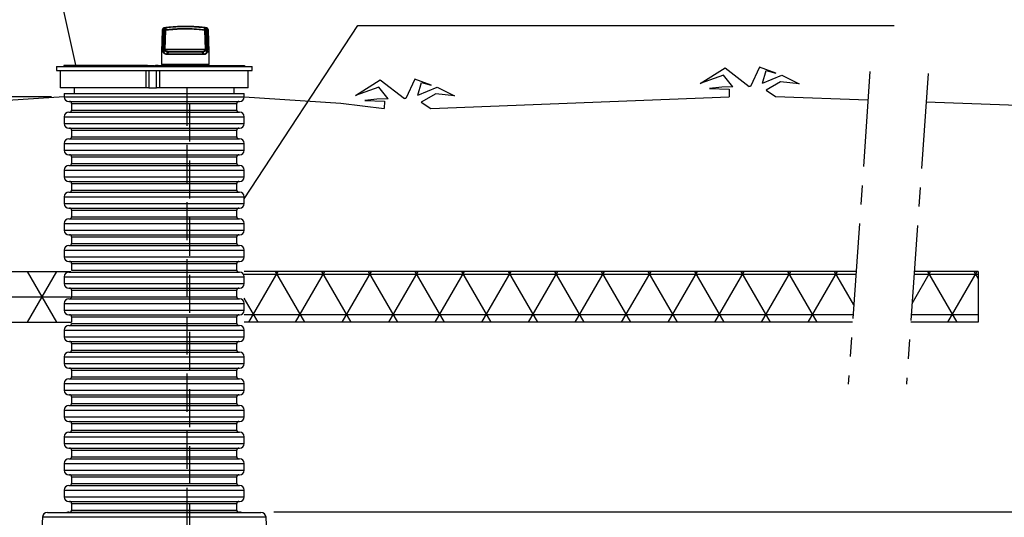
# Model space of a CAD drawing. Units: millimetres. Extents: x 0 to 9800, y -263 to 6930.
# Drawn here: x 1792 to 3729, y 4877 to 5857 of the extents above; entities that cross this region are included whole.
import ezdxf

# ---------------------------------------------------------------- set-up
doc = ezdxf.new("R2010")
doc.units = ezdxf.units.MM
doc.header["$LTSCALE"] = 150
doc.linetypes.add('CENTER', pattern=[2, 1.25, -0.25, 0.25, -0.25])
doc.linetypes.add('DASHED', pattern=[0.75, 0.5, -0.25])
for name, color, linetype in [('Katko', 6, 'DASHED'), ('Keski', 1, 'CENTER'), ('Mitat', 1, 'Continuous'), ('Teksti', 5, 'Continuous')]:
    doc.layers.add(name, color=color, linetype=linetype)
doc.styles.add('ROMANS', font='ROMANS.SHX')
doc.dimstyles.new('ISO-25', dxfattribs={"dimtxt": 2.5, "dimasz": 2.5, "dimexe": 1.25, "dimexo": 0.625, "dimtad": 1, "dimtxsty": 'Standard', "dimcen": 2.5, "dimadec": 0, "dimazin": 0, "dimtfac": 1, "dimtmove": 0, "dimatfit": 3, "dimfxl": 0, "dimarcsym": 0})

# ---------------------------------------------------------------- blocks, each defined once
blk = doc.blocks.new('*D13')
at = {"layer": 'DEFPOINTS', "color": 0}
for p in [(1879.6, 5704.9), (142.8, 4681.7), (1232.9, 4681.7)]:
    blk.add_point(p, dxfattribs=at)
at = {"layer": 'Mitat', "color": 0, "lineweight": -2}
for p, q in [((153.4, 5704.9), (117.8, 5704.9)), ((1854.6, 5704.9), (293.4, 5704.9)), ((142.8, 5642.4), (142.8, 4744.2)), ((531.6, 4681.7), (117.8, 4681.7)), ((646.2, 4681.7), (625.3, 4681.7)), ((1207.9, 4681.7), (739.9, 4681.7))]:
    blk.add_line(p, q, dxfattribs=at)
at = {"layer": 'Mitat', "color": 0}
for points in [[(132.4, 5642.4), (153.3, 5642.4), (142.8, 5704.9)], [(132.4, 4744.2), (153.3, 4744.2), (142.8, 4681.7)]]:
    blk.add_solid(points, dxfattribs=at)
at = {"layer": 'Mitat', "color": 0, "insert": (49.1, 5129.3), "char_height": 68.75, "attachment_point": 2, "rotation": 90, "style": 'ROMANS'}
blk.add_mtext('max. 1000', dxfattribs=at)
blk = doc.blocks.new('*D12')
at = {"layer": 'DEFPOINTS', "color": 0}
for p in [(2266.6, 4887.7), (4186.6, 4887.7), (2780, 3702.6)]:
    blk.add_point(p, dxfattribs=at)
at = {"layer": 'Mitat', "color": 0, "lineweight": -2}
for p, q in [((2291.6, 4887.7), (4211.6, 4887.7)), ((4186.6, 3765.1), (4186.6, 4825.2)), ((2805, 3702.6), (4211.6, 3702.6))]:
    blk.add_line(p, q, dxfattribs=at)
at = {"layer": 'Mitat', "color": 0}
for points in [[(4176.2, 4825.2), (4197, 4825.2), (4186.6, 4887.7)], [(4176.2, 3765.1), (4197, 3765.1), (4186.6, 3702.6)]]:
    blk.add_solid(points, dxfattribs=at)
at = {"layer": 'Mitat', "color": 0, "insert": (4109.2, 4295.1), "char_height": 68.75, "attachment_point": 5, "rotation": 90, "style": 'ROMANS'}
blk.add_mtext('(1185)', dxfattribs=at)

msp = doc.modelspace()

# ---------------------------------------------------------------- hatches: boundary and pattern name
at = {"layer": 'Mitat'}
h = msp.add_hatch(dxfattribs=at)
h.set_pattern_fill('NET3', color=256, scale=25, style=0)
h.set_pattern_definition([(0, (-3250.71, 310.31), (0, 79.375), []), (60, (-3250.71, 310.31), (-68.7408, 39.6875), []), (120, (-3250.71, 310.31), (-68.7408, -39.6875), [])])
edge = h.paths.add_edge_path()
edge.add_line((652.8, 5261.1), (645.8, 5361.1))
edge.add_line((645.8, 5361.1), (1892.9, 5361.1))
edge.add_line((652.8, 5261.1), (1894.1, 5261.1))
edge.add_line((1894.1, 5324.4), (1894.1, 5311.4))
edge.add_line((1894.1, 5271.9), (1894.1, 5261.1))
edge.add_arc((1890.1, 5363.9), 4, 270, 313.8346)
edge.add_arc((1890.1, 5324.4), 4, 0, 90)
edge.add_arc((1890.1, 5311.4), 4, 270, 360)
edge.add_arc((1890.1, 5271.9), 4, 0, 90)
edge.add_arc((1888.6, 5350.9), 9, 90, 180)
edge.add_line((1879.6, 5350.9), (1879.6, 5337.4))
edge.add_arc((1888.6, 5337.4), 9, 180, 270)
edge.add_arc((1888.6, 5298.4), 9, 90, 180)
edge.add_line((1879.6, 5298.4), (1879.6, 5284.9))
edge.add_arc((1888.6, 5284.9), 9, 180, 270)
h = msp.add_hatch(dxfattribs=at)
h.set_pattern_fill('NET3', color=256, scale=25, style=0)
h.set_pattern_definition([(0, (143.87, -120.744), (0, 79.375), []), (60, (143.87, -120.744), (-68.7408, 39.6875), []), (120, (143.87, -120.744), (-68.7408, -39.6875), [])])
h.paths.add_polyline_path([(2233.6, 5361.1), (2233.6, 5261.1), (3430.3, 5261.1), (3437.2, 5361.1)])
h.paths.add_polyline_path([(3677.7, 5361.1), (3551.8, 5361.1), (3544.9, 5261.1), (3677.7, 5261.1)])

# ---------------------------------------------------------------- linework, layer by layer
for p, q in [((2072.3, 5836.1), (2070.8, 5793.7)), ((2073.9, 5798.5), (2074.9, 5836.4)), ((2075.9, 5836.4), (2075, 5798.5)), ((2078.2, 5836.4), (2077.2, 5798.5)), ((2078.4, 5798.5), (2079.4, 5836.4)), ((2118.4, 5843.7), (2117.2, 5843.7)), ((2157.2, 5798.5), (2156.2, 5836.4)), ((2157.4, 5836.4), (2158.5, 5798.5)), ((2159.8, 5836.4), (2160.7, 5798.5)), ((2161.8, 5798.5), (2160.8, 5836.4)), ((2164.8, 5793.7), (2163.3, 5836.1)), ((2070.8, 5793.7), (2070.8, 5768.7)), ((2070.8, 5793.7), (2074.3, 5793.7)), ((2075.5, 5793.7), (2070.8, 5793.7)), ((2077.2, 5798.5), (2157.2, 5798.5)), ((2158.5, 5798.5), (2078.4, 5798.5)), ((2084.9, 5793.7), (2085.2, 5793.7)), ((2085.2, 5793.7), (2148.7, 5793.7)), ((2148.7, 5793.7), (2085.2, 5793.7)), ((2086.9, 5793.7), (2150.4, 5793.7)), ((2150.4, 5793.7), (2086.9, 5793.7)), ((2150.8, 5793.7), (2150.4, 5793.7)), ((2160.1, 5793.7), (2164.8, 5793.7)), ((2164.8, 5793.7), (2161.3, 5793.7)), ((2164.8, 5768.7), (2164.8, 5793.7)), ((2152.4, 5788.7), (2081.4, 5788.7)), ((2083.3, 5788.7), (2154.3, 5788.7)), ((1864.1, 5764.7), (1864.1, 5756.7)), ((1864.1, 5764.7), (2249.1, 5764.7)), ((1864.1, 5756.7), (2249.1, 5756.7)), ((1871.6, 5756.7), (1871.6, 5722.7)), ((1879.1, 5766.7), (1879.1, 5764.7)), ((1880, 5766.7), (1879.1, 5766.7)), ((1880, 5766.7), (1880, 5764.7)), ((1881.3, 5766.7), (1880, 5766.7)), ((1881.3, 5766.7), (1881.3, 5764.7)), ((1884.3, 5766.7), (1881.3, 5766.7)), ((1884.3, 5766.7), (1884.3, 5764.7)), ((1887, 5766.7), (1884.3, 5766.7)), ((1887, 5766.7), (1887, 5764.7)), ((1892.1, 5766.7), (1887, 5766.7)), ((1892.1, 5766.7), (1892.1, 5764.7)), ((1896.1, 5766.7), (1892.1, 5766.7)), ((1896.1, 5766.7), (1896.1, 5764.7)), ((1903.3, 5766.7), (1896.1, 5766.7)), ((1903.3, 5766.7), (1903.3, 5764.7)), ((1908.5, 5766.7), (1903.3, 5766.7)), ((1908.5, 5766.7), (1908.5, 5764.7)), ((1917.5, 5766.7), (1908.5, 5766.7)), ((1917.5, 5766.7), (1917.5, 5764.7)), ((1924, 5766.7), (1917.5, 5766.7)), ((1924, 5766.7), (1924, 5764.7)), ((1934.6, 5766.7), (1924, 5766.7)), ((1934.6, 5766.7), (1934.6, 5764.7)), ((1941.3, 5766.7), (1934.6, 5766.7)), ((1941.3, 5766.7), (1941.3, 5764.7)), ((1942.1, 5766.7), (1941.3, 5766.7)), ((1942.1, 5766.7), (1942.1, 5764.7)), ((1954.2, 5766.7), (1942.1, 5766.7)), ((1954.2, 5766.7), (1954.2, 5764.7)), ((1959.8, 5766.7), (1954.2, 5766.7)), ((1959.8, 5766.7), (1959.8, 5764.7)), ((1962.5, 5766.7), (1959.8, 5766.7)), ((1962.6, 5766.7), (1962.6, 5764.7)), ((1975.9, 5766.7), (1962.6, 5766.7)), ((1975.9, 5766.7), (1975.9, 5764.7)), ((1980.2, 5766.7), (1975.9, 5766.7)), ((1980.2, 5766.7), (1980.2, 5764.7)), ((1984.5, 5766.7), (1980.2, 5766.7)), ((1984.5, 5766.7), (1984.5, 5764.7)), ((1984.9, 5766.7), (1984.5, 5766.7)), ((1984.9, 5766.7), (1984.9, 5764.7)), ((1999.2, 5766.7), (1984.9, 5766.7)), ((1999.2, 5766.7), (1999.2, 5764.7)), ((2002.2, 5766.7), (1999.2, 5766.7)), ((2005.2, 5766.7), (2002.1, 5766.7)), ((2002.2, 5766.7), (2002.2, 5764.7)), ((2005.2, 5766.7), (2005.2, 5764.7)), ((2008.1, 5766.7), (2005.2, 5766.7)), ((2008.1, 5766.7), (2008.1, 5764.7)), ((2008.8, 5766.7), (2008.1, 5766.7)), ((2008.8, 5766.7), (2008.8, 5764.7)), ((2023.7, 5766.7), (2008.8, 5766.7)), ((2023.7, 5766.7), (2023.7, 5764.7)), ((2025.3, 5766.7), (2023.7, 5766.7)), ((2025.3, 5766.7), (2025.3, 5764.7)), ((2026.9, 5766.7), (2025.3, 5766.7)), ((2026.9, 5766.7), (2026.9, 5764.7)), ((2028.5, 5766.7), (2026.9, 5766.7)), ((2028.5, 5766.7), (2028.5, 5764.7)), ((2033.6, 5766.7), (2028.5, 5766.7)), ((2033.6, 5766.7), (2033.6, 5764.7)), ((2043.6, 5766.7), (2033.6, 5766.7)), ((2040.5, 5722.7), (2040.5, 5756.7)), ((2043.6, 5764.7), (2043.6, 5766.7)), ((2043.6, 5766.7), (2049, 5766.7)), ((2046, 5756.7), (2046, 5722.7)), ((2049, 5766.7), (2049, 5764.7)), ((2049, 5766.7), (2049, 5764.7)), ((2049, 5766.7), (2049, 5766.7)), ((2049.2, 5766.7), (2049.2, 5764.7)), ((2049.3, 5766.7), (2049.2, 5766.7)), ((2049.3, 5766.7), (2049.3, 5764.7)), ((2049.3, 5766.7), (2051.5, 5766.7)), ((2051.5, 5764.7), (2051.5, 5766.7)), ((2051.7, 5766.7), (2051.7, 5764.7)), ((2051.7, 5766.7), (2051.8, 5766.7)), ((2051.8, 5766.7), (2051.8, 5764.7)), ((2051.9, 5766.7), (2051.8, 5766.7)), ((2051.9, 5766.7), (2051.9, 5764.7)), ((2051.9, 5766.7), (2052.3, 5766.7)), ((2052.3, 5766.7), (2052.3, 5764.7)), ((2052.4, 5766.7), (2052.3, 5766.7)), ((2052.4, 5766.7), (2052.4, 5764.7)), ((2052.4, 5766.7), (2052.7, 5766.7)), ((2052.7, 5766.7), (2052.7, 5764.7)), ((2052.8, 5766.7), (2052.7, 5766.7)), ((2052.8, 5766.7), (2052.8, 5764.7)), ((2052.8, 5766.7), (2053.2, 5766.7)), ((2053.2, 5766.7), (2053.2, 5764.7)), ((2053.2, 5766.7), (2053.2, 5764.7)), ((2053.2, 5766.7), (2053.6, 5766.7)), ((2053.2, 5766.7), (2053.2, 5766.7)), ((2053.6, 5766.7), (2053.6, 5764.7)), ((2053.7, 5766.7), (2053.6, 5766.7)), ((2053.7, 5766.7), (2053.7, 5764.7)), ((2053.7, 5766.7), (2054, 5766.7)), ((2054, 5766.7), (2054, 5764.7)), ((2054.1, 5766.7), (2054, 5766.7)), ((2054.1, 5766.7), (2054.1, 5764.7)), ((2054.1, 5766.7), (2054.5, 5766.7)), ((2054.5, 5766.7), (2054.5, 5764.7)), ((2054.6, 5766.7), (2054.5, 5766.7)), ((2054.6, 5766.7), (2054.6, 5764.7)), ((2054.6, 5766.7), (2054.9, 5766.7)), ((2054.9, 5766.7), (2054.9, 5764.7)), ((2055, 5766.7), (2054.9, 5766.7)), ((2055, 5766.7), (2055, 5764.7)), ((2055, 5766.7), (2055.3, 5766.7)), ((2055.3, 5766.7), (2055.3, 5764.7)), ((2055.4, 5766.7), (2055.3, 5766.7)), ((2055.4, 5766.7), (2055.4, 5764.7)), ((2055.4, 5766.7), (2055.6, 5766.7)), ((2055.6, 5766.7), (2055.6, 5764.7)), ((2055.6, 5766.7), (2055.8, 5766.7)), ((2055.8, 5766.7), (2055.8, 5764.7)), ((2057.5, 5766.7), (2057.5, 5764.7)), ((2057.5, 5766.7), (2059, 5766.7)), ((2064.2, 5766.7), (2059, 5766.7)), ((2059, 5766.7), (2059, 5764.7)), ((2061.4, 5722.7), (2061.4, 5756.7)), ((2064.2, 5764.7), (2064.2, 5766.7)), ((2064.2, 5766.7), (2074.2, 5766.7)), ((2067, 5756.7), (2067, 5722.7)), ((2070.8, 5768.7), (2116.4, 5768.7)), ((2164.8, 5768.7), (2070.8, 5768.7)), ((2071.8, 5768.7), (2163.8, 5768.7)), ((2073.8, 5768.7), (2073.8, 5766.7)), ((2073.8, 5766.7), (2161.8, 5766.7)), ((2074.2, 5766.7), (2074.2, 5764.7)), ((2074.2, 5766.7), (2080.3, 5766.7)), ((2080.3, 5766.7), (2080.3, 5764.7)), ((2080.3, 5766.7), (2081.6, 5766.7)), ((2081.6, 5766.7), (2081.6, 5764.7)), ((2081.6, 5766.7), (2082.7, 5766.7)), ((2082.8, 5766.7), (2082.8, 5764.7)), ((2082.8, 5766.7), (2084.1, 5766.7)), ((2084.1, 5766.7), (2084.1, 5764.7)), ((2084.1, 5766.7), (2099.2, 5766.7)), ((2085.7, 5766.7), (2140.7, 5766.7)), ((2086.5, 5766.7), (2085.7, 5766.7)), ((2141.5, 5766.7), (2086.5, 5766.7)), ((2094.4, 5766.7), (2100.3, 5766.7)), ((2096.4, 5766.7), (2102.3, 5766.7)), ((2099.2, 5766.7), (2099.2, 5764.7)), ((2099.2, 5766.7), (2100.8, 5766.7)), ((2100.8, 5766.7), (2100.8, 5764.7)), ((2100.8, 5766.7), (2103.5, 5766.7)), ((2103.5, 5766.7), (2103.5, 5764.7)), ((2103.5, 5766.7), (2106.1, 5766.7)), ((2106.1, 5766.7), (2106.1, 5764.7)), ((2106.1, 5766.7), (2108.8, 5766.7)), ((2108.8, 5766.7), (2108.8, 5764.7)), ((2108.8, 5766.7), (2123.2, 5766.7)), ((2116.4, 5768.7), (2164.8, 5768.7)), ((2123.2, 5766.7), (2123.2, 5764.7)), ((2123.2, 5766.7), (2124.4, 5766.7)), ((2124.4, 5766.7), (2124.4, 5764.7)), ((2124.4, 5766.7), (2128.3, 5766.7)), ((2125.3, 5766.7), (2131.3, 5766.7)), ((2127.3, 5766.7), (2133.3, 5766.7)), ((2128.4, 5766.7), (2128.4, 5764.7)), ((2128.4, 5766.7), (2132.4, 5766.7)), ((2132.4, 5766.7), (2132.4, 5764.7)), ((2132.4, 5766.7), (2146, 5766.7)), ((2140.7, 5766.7), (2141.5, 5766.7)), ((2146, 5766.7), (2146, 5764.7)), ((2146, 5766.7), (2149.2, 5766.7)), ((2149.2, 5766.7), (2149.2, 5764.7)), ((2149.2, 5766.7), (2154.5, 5766.7)), ((2154.5, 5766.7), (2154.5, 5764.7)), ((2154.5, 5766.7), (2166.9, 5766.7)), ((2161.8, 5766.7), (2161.8, 5768.7)), ((2166.9, 5766.7), (2166.9, 5764.7)), ((2166.9, 5766.7), (2168.2, 5766.7)), ((2168.1, 5766.7), (2168.1, 5764.7)), ((2168.1, 5766.7), (2174.6, 5766.7)), ((2174.6, 5766.7), (2174.6, 5764.7)), ((2174.6, 5766.7), (2185.6, 5766.7)), ((2185.6, 5766.7), (2185.6, 5764.7)), ((2185.6, 5766.7), (2192.2, 5766.7)), ((2192.2, 5766.7), (2192.2, 5764.7)), ((2192.2, 5766.7), (2201.6, 5766.7)), ((2201.6, 5766.7), (2201.6, 5764.7)), ((2201.6, 5766.7), (2207.2, 5766.7)), ((2207.2, 5766.7), (2207.2, 5764.7)), ((2207.2, 5766.7), (2214.7, 5766.7)), ((2214.7, 5766.7), (2214.7, 5764.7)), ((2214.7, 5766.7), (2219, 5766.7)), ((2219, 5766.7), (2219, 5764.7)), ((2219, 5766.7), (2224.6, 5766.7)), ((2224.6, 5766.7), (2224.6, 5764.7)), ((2224.6, 5766.7), (2227.6, 5766.7)), ((2227.6, 5766.7), (2227.6, 5764.7)), ((2227.6, 5766.7), (2231.1, 5766.7)), ((2231.1, 5766.7), (2231.1, 5764.7)), ((2231.1, 5766.7), (2232.6, 5766.7)), ((2232.6, 5766.7), (2232.6, 5764.7)), ((2232.6, 5766.7), (2234, 5766.7)), ((2234, 5766.7), (2234, 5764.7)), ((2234, 5766.7), (2234.1, 5766.7)), ((2234.1, 5766.7), (2234.1, 5764.7)), ((2241.6, 5722.7), (2241.6, 5756.7)), ((2249.1, 5756.7), (2249.1, 5764.7)), ((2040.5, 5722.7), (1871.6, 5722.7)), ((1899.1, 5722.7), (1899.1, 5711.7)), ((2046, 5722.7), (2040.5, 5722.7)), ((2046, 5722.7), (2061.4, 5722.7)), ((2067, 5722.7), (2061.4, 5722.7)), ((2241.6, 5722.7), (2067, 5722.7)), ((2214.1, 5711.7), (2214.1, 5722.7)), ((1879.6, 5704.9), (1689.5, 5692.6)), ((1879.6, 5711.7), (1879.6, 5704.9)), ((1879.6, 5711.7), (2199.2, 5711.7)), ((1879.6, 5704.9), (2199.2, 5704.9)), ((1888.6, 5695.9), (2192, 5695.9)), ((2192, 5695.9), (2224.6, 5695.9)), ((2199.2, 5711.7), (2233.6, 5711.7)), ((2199.2, 5704.9), (2233.6, 5704.9)), ((2233.6, 5704.9), (2233.6, 5711.7)), ((2233.6, 5704.9), (2423.7, 5692.6)), ((2600.7, 5682.1), (3187.5, 5704.9)), ((3279, 5705.6), (3460.7, 5699.2)), ((3575, 5695.1), (4113.3, 5676.1)), ((1894.1, 5691.9), (1894.1, 5678.9)), ((1894.1, 5691.9), (2187.5, 5691.9)), ((1894.1, 5678.9), (2187.5, 5678.9)), ((2187.5, 5691.9), (2219.1, 5691.9)), ((2187.5, 5678.9), (2219.1, 5678.9)), ((2219.1, 5678.9), (2219.1, 5691.9)), ((2423.7, 5692.6), (2509.2, 5682.1)), ((1879.6, 5665.9), (1879.6, 5652.4)), ((1879.6, 5665.9), (2199.2, 5665.9)), ((1888.6, 5674.9), (2192, 5674.9)), ((2192, 5674.9), (2224.6, 5674.9)), ((2199.2, 5665.9), (2233.6, 5665.9)), ((2233.6, 5652.4), (2233.6, 5665.9)), ((1879.6, 5652.4), (2199.2, 5652.4)), ((1888.6, 5643.4), (2192, 5643.4)), ((1894.1, 5639.4), (1894.1, 5626.4)), ((1894.1, 5639.4), (2187.5, 5639.4)), ((2187.5, 5639.4), (2219.1, 5639.4)), ((2192, 5643.4), (2224.6, 5643.4)), ((2199.2, 5652.4), (2233.6, 5652.4)), ((2219.1, 5626.4), (2219.1, 5639.4)), ((1888.6, 5622.4), (2192, 5622.4)), ((1894.1, 5626.4), (2187.5, 5626.4)), ((2187.5, 5626.4), (2219.1, 5626.4)), ((2192, 5622.4), (2224.6, 5622.4)), ((1879.6, 5613.4), (1879.6, 5599.9)), ((1879.6, 5613.4), (2199.2, 5613.4)), ((1879.6, 5599.9), (2199.2, 5599.9)), ((2199.2, 5613.4), (2233.6, 5613.4)), ((2199.2, 5599.9), (2233.6, 5599.9)), ((2233.6, 5599.9), (2233.6, 5613.4)), ((1888.6, 5590.9), (2192, 5590.9)), ((1894.1, 5586.9), (1894.1, 5573.9)), ((1894.1, 5586.9), (2187.5, 5586.9)), ((2187.5, 5586.9), (2219.1, 5586.9)), ((2192, 5590.9), (2224.6, 5590.9)), ((2219.1, 5573.9), (2219.1, 5586.9)), ((1879.6, 5560.9), (1879.6, 5547.4)), ((1879.6, 5560.9), (2199.2, 5560.9)), ((1888.6, 5569.9), (2192, 5569.9)), ((1894.1, 5573.9), (2187.5, 5573.9)), ((2187.5, 5573.9), (2219.1, 5573.9)), ((2192, 5569.9), (2224.6, 5569.9)), ((2199.2, 5560.9), (2233.6, 5560.9)), ((2233.6, 5547.4), (2233.6, 5560.9)), ((1879.6, 5547.4), (2199.2, 5547.4)), ((2199.2, 5547.4), (2233.6, 5547.4)), ((1888.6, 5538.4), (2192, 5538.4)), ((1894.1, 5534.4), (1894.1, 5521.4)), ((1894.1, 5534.4), (2187.5, 5534.4)), ((1894.1, 5521.4), (2187.5, 5521.4)), ((2187.5, 5534.4), (2219.1, 5534.4)), ((2187.5, 5521.4), (2219.1, 5521.4)), ((2192, 5538.4), (2224.6, 5538.4)), ((2219.1, 5521.4), (2219.1, 5534.4)), ((1879.6, 5508.4), (1879.6, 5494.9)), ((1879.6, 5508.4), (2199.2, 5508.4)), ((1888.6, 5517.4), (2192, 5517.4)), ((2192, 5517.4), (2224.6, 5517.4)), ((2199.2, 5508.4), (2233.6, 5508.4)), ((2233.6, 5494.9), (2233.6, 5508.4)), ((1879.6, 5494.9), (2199.2, 5494.9)), ((1888.6, 5485.9), (2192, 5485.9)), ((1894.1, 5481.9), (1894.1, 5468.9)), ((1894.1, 5481.9), (2187.5, 5481.9)), ((2187.5, 5481.9), (2219.1, 5481.9)), ((2192, 5485.9), (2224.6, 5485.9)), ((2199.2, 5494.9), (2233.6, 5494.9)), ((2219.1, 5468.9), (2219.1, 5481.9)), ((1888.6, 5464.9), (2192, 5464.9)), ((1894.1, 5468.9), (2187.5, 5468.9)), ((2187.5, 5468.9), (2219.1, 5468.9)), ((2192, 5464.9), (2224.6, 5464.9)), ((1879.6, 5455.9), (1879.6, 5442.4)), ((1879.6, 5455.9), (2199.2, 5455.9)), ((2199.2, 5455.9), (2233.6, 5455.9)), ((2233.6, 5442.4), (2233.6, 5455.9)), ((1879.6, 5442.4), (2199.2, 5442.4)), ((1888.6, 5433.4), (2192, 5433.4)), ((1894.1, 5429.4), (1894.1, 5416.4)), ((1894.1, 5429.4), (2187.5, 5429.4)), ((2187.5, 5429.4), (2219.1, 5429.4)), ((2192, 5433.4), (2224.6, 5433.4)), ((2199.2, 5442.4), (2233.6, 5442.4)), ((2219.1, 5416.4), (2219.1, 5429.4)), ((1888.6, 5412.4), (2192, 5412.4)), ((1894.1, 5416.4), (2187.5, 5416.4)), ((2187.5, 5416.4), (2219.1, 5416.4)), ((2192, 5412.4), (2224.6, 5412.4)), ((1879.6, 5403.4), (1879.6, 5389.9)), ((1879.6, 5403.4), (2199.2, 5403.4)), ((1879.6, 5389.9), (2199.2, 5389.9)), ((2199.2, 5403.4), (2233.6, 5403.4)), ((2199.2, 5389.9), (2233.6, 5389.9)), ((2233.6, 5389.9), (2233.6, 5403.4)), ((1888.6, 5380.9), (2192, 5380.9)), ((1894.1, 5376.9), (1894.1, 5363.9)), ((1894.1, 5376.9), (2187.5, 5376.9)), ((2187.5, 5376.9), (2219.1, 5376.9)), ((2192, 5380.9), (2224.6, 5380.9)), ((2219.1, 5363.9), (2219.1, 5376.9)), ((645.8, 5361.1), (1892.9, 5361.1)), ((1879.6, 5350.9), (1879.6, 5337.4)), ((1879.6, 5350.9), (2199.2, 5350.9)), ((1888.6, 5359.9), (2192, 5359.9)), ((1894.1, 5363.9), (2187.5, 5363.9)), ((2187.5, 5363.9), (2219.1, 5363.9)), ((2192, 5359.9), (2224.6, 5359.9)), ((2199.2, 5350.9), (2233.6, 5350.9)), ((3437.2, 5361.1), (2233.6, 5361.1)), ((2233.6, 5337.4), (2233.6, 5350.9)), ((3677.7, 5361.1), (3551.8, 5361.1)), ((3677.7, 5361.1), (3677.7, 5261.1)), ((1879.6, 5337.4), (2199.2, 5337.4)), ((1888.6, 5328.4), (2192, 5328.4)), ((2192, 5328.4), (2224.6, 5328.4)), ((2199.2, 5337.4), (2233.6, 5337.4)), ((1888.6, 5307.4), (2192, 5307.4)), ((1894.1, 5324.4), (1894.1, 5311.4)), ((1894.1, 5324.4), (2187.5, 5324.4)), ((1894.1, 5311.4), (2187.5, 5311.4)), ((2187.5, 5324.4), (2219.1, 5324.4)), ((2187.5, 5311.4), (2219.1, 5311.4)), ((2192, 5307.4), (2224.6, 5307.4)), ((2219.1, 5311.4), (2219.1, 5324.4)), ((1879.6, 5298.4), (1879.6, 5284.9)), ((1879.6, 5298.4), (2199.2, 5298.4)), ((2199.2, 5298.4), (2233.6, 5298.4)), ((2233.6, 5284.9), (2233.6, 5298.4)), ((1879.6, 5284.9), (2199.2, 5284.9)), ((1888.6, 5275.9), (2192, 5275.9)), ((1894.1, 5271.9), (1894.1, 5261.1)), ((1894.1, 5271.9), (2187.5, 5271.9)), ((2187.5, 5271.9), (2219.1, 5271.9)), ((2192, 5275.9), (2224.6, 5275.9)), ((2199.2, 5284.9), (2233.6, 5284.9)), ((2219.1, 5258.9), (2219.1, 5271.9)), ((652.8, 5261.1), (1894.1, 5261.1)), ((1888.6, 5254.9), (2192, 5254.9)), ((1894.1, 5258.9), (2187.5, 5258.9)), ((2187.5, 5258.9), (2219.1, 5258.9)), ((2192, 5254.9), (2224.6, 5254.9)), ((3430.3, 5261.1), (2233.6, 5261.1)), ((3677.7, 5261.1), (3544.9, 5261.1)), ((1879.6, 5245.9), (1879.6, 5232.4)), ((1879.6, 5245.9), (2199.2, 5245.9)), ((1879.6, 5232.4), (2199.2, 5232.4)), ((2199.2, 5245.9), (2233.6, 5245.9)), ((2199.2, 5232.4), (2233.6, 5232.4)), ((2233.6, 5232.4), (2233.6, 5245.9)), ((1888.6, 5223.4), (2192, 5223.4)), ((1894.1, 5219.4), (1894.1, 5206.4)), ((1894.1, 5219.4), (2187.5, 5219.4)), ((2187.5, 5219.4), (2219.1, 5219.4)), ((2192, 5223.4), (2224.6, 5223.4)), ((2219.1, 5206.4), (2219.1, 5219.4)), ((1879.6, 5193.4), (1879.6, 5179.9)), ((1879.6, 5193.4), (2199.2, 5193.4)), ((1888.6, 5202.4), (2192, 5202.4)), ((1894.1, 5206.4), (2187.5, 5206.4)), ((2187.5, 5206.4), (2219.1, 5206.4)), ((2192, 5202.4), (2224.6, 5202.4)), ((2199.2, 5193.4), (2233.6, 5193.4)), ((2233.6, 5179.9), (2233.6, 5193.4)), ((1879.6, 5179.9), (2199.2, 5179.9)), ((2199.2, 5179.9), (2233.6, 5179.9)), ((1888.6, 5170.9), (2192, 5170.9)), ((1894.1, 5166.9), (1894.1, 5153.9)), ((1894.1, 5166.9), (2187.5, 5166.9)), ((1894.1, 5153.9), (2187.5, 5153.9)), ((2187.5, 5166.9), (2219.1, 5166.9)), ((2187.5, 5153.9), (2219.1, 5153.9)), ((2192, 5170.9), (2224.6, 5170.9)), ((2219.1, 5153.9), (2219.1, 5166.9)), ((1879.6, 5140.9), (1879.6, 5127.4)), ((1879.6, 5140.9), (2199.2, 5140.9)), ((1888.6, 5149.9), (2192, 5149.9)), ((2192, 5149.9), (2224.6, 5149.9)), ((2199.2, 5140.9), (2233.6, 5140.9)), ((2233.6, 5127.4), (2233.6, 5140.9)), ((1879.6, 5127.4), (2199.2, 5127.4)), ((1888.6, 5118.4), (2192, 5118.4)), ((1894.1, 5114.4), (1894.1, 5101.4)), ((1894.1, 5114.4), (2187.5, 5114.4)), ((2187.5, 5114.4), (2219.1, 5114.4)), ((2192, 5118.4), (2224.6, 5118.4)), ((2199.2, 5127.4), (2233.6, 5127.4)), ((2219.1, 5101.4), (2219.1, 5114.4)), ((1888.6, 5097.4), (2192, 5097.4)), ((1894.1, 5101.4), (2187.5, 5101.4)), ((2187.5, 5101.4), (2219.1, 5101.4)), ((2192, 5097.4), (2224.6, 5097.4)), ((1879.6, 5088.4), (1879.6, 5074.9)), ((1879.6, 5088.4), (2199.2, 5088.4)), ((1879.6, 5074.9), (2199.2, 5074.9)), ((2199.2, 5088.4), (2233.6, 5088.4)), ((2199.2, 5074.9), (2233.6, 5074.9)), ((2233.6, 5074.9), (2233.6, 5088.4)), ((1888.6, 5065.9), (2192, 5065.9)), ((1894.1, 5061.9), (1894.1, 5048.9)), ((1894.1, 5061.9), (2187.5, 5061.9)), ((2187.5, 5061.9), (2219.1, 5061.9)), ((2192, 5065.9), (2224.6, 5065.9)), ((2219.1, 5048.9), (2219.1, 5061.9)), ((1879.6, 5035.9), (1879.6, 5022.4)), ((1879.6, 5035.9), (2199.2, 5035.9)), ((1888.6, 5044.9), (2192, 5044.9)), ((1894.1, 5048.9), (2187.5, 5048.9)), ((2187.5, 5048.9), (2219.1, 5048.9)), ((2192, 5044.9), (2224.6, 5044.9)), ((2199.2, 5035.9), (2233.6, 5035.9)), ((2233.6, 5022.4), (2233.6, 5035.9)), ((1879.6, 5022.4), (2199.2, 5022.4)), ((2199.2, 5022.4), (2233.6, 5022.4)), ((1888.6, 5013.4), (2192, 5013.4)), ((1894.1, 5009.4), (1894.1, 4996.4)), ((1894.1, 5009.4), (2187.5, 5009.4)), ((2187.5, 5009.4), (2219.1, 5009.4)), ((2192, 5013.4), (2224.6, 5013.4)), ((2219.1, 4996.4), (2219.1, 5009.4)), ((1879.6, 4983.4), (1879.6, 4969.9)), ((1879.6, 4983.4), (2199.2, 4983.4)), ((1888.6, 4992.4), (2192, 4992.4)), ((1894.1, 4996.4), (2187.5, 4996.4)), ((2187.5, 4996.4), (2219.1, 4996.4)), ((2192, 4992.4), (2224.6, 4992.4)), ((2199.2, 4983.4), (2233.6, 4983.4)), ((2233.6, 4969.9), (2233.6, 4983.4)), ((1879.6, 4969.9), (2199.2, 4969.9)), ((1888.6, 4960.9), (2192, 4960.9)), ((2192, 4960.9), (2224.6, 4960.9)), ((2199.2, 4969.9), (2233.6, 4969.9)), ((1888.6, 4939.9), (2192, 4939.9)), ((1894.1, 4956.9), (1894.1, 4943.9)), ((1894.1, 4956.9), (2187.5, 4956.9)), ((1894.1, 4943.9), (2187.5, 4943.9)), ((2187.5, 4956.9), (2219.1, 4956.9)), ((2187.5, 4943.9), (2219.1, 4943.9)), ((2192, 4939.9), (2224.6, 4939.9)), ((2219.1, 4943.9), (2219.1, 4956.9)), ((1879.6, 4930.9), (1879.6, 4917.4)), ((1879.6, 4930.9), (2199.2, 4930.9)), ((2199.2, 4930.9), (2233.6, 4930.9)), ((2233.6, 4917.4), (2233.6, 4930.9)), ((1879.6, 4917.4), (2199.2, 4917.4)), ((1888.6, 4908.4), (2192, 4908.4)), ((1894.1, 4904.4), (1894.1, 4891.4)), ((1894.1, 4904.4), (2187.5, 4904.4)), ((2187.5, 4904.4), (2219.1, 4904.4)), ((2192, 4908.4), (2224.6, 4908.4)), ((2199.2, 4917.4), (2233.6, 4917.4)), ((2219.1, 4891.4), (2219.1, 4904.4)), ((1846.6, 4886.7), (2266.6, 4886.7)), ((1888.6, 4887.4), (2192, 4887.4)), ((1894.1, 4891.4), (2187.5, 4891.4)), ((2187.5, 4891.4), (2219.1, 4891.4)), ((2192, 4887.4), (2224.6, 4887.4)), ((1836.7, 4877.2), (1834.1, 4829.3)), ((2276.6, 4877.2), (1836.7, 4877.2)), ((2279.6, 4819.9), (2276.6, 4877.2))]:
    msp.add_line(p, q)
at = {"flags": 128}
for points in [[(2078.2, 5836.4), (2078.1, 5837.4), (2078.1, 5838.2), (2078.1, 5839.1), (2078.2, 5839.8), (2078.3, 5840.4), (2078.5, 5840.8), (2078.7, 5841.1), (2078.9, 5841.2)], [(2079.8, 5841.2), (2079.7, 5841.1), (2079.5, 5840.8), (2079.4, 5840.4), (2079.3, 5839.8), (2079.3, 5839.1), (2079.3, 5838.2), (2079.3, 5837.4), (2079.4, 5836.4)], [(2156.2, 5836.4), (2156.3, 5837.4), (2156.4, 5838.2), (2156.4, 5839.1), (2156.3, 5839.8), (2156.3, 5840.4), (2156.1, 5840.8), (2156, 5841.1), (2155.8, 5841.2)], [(2156.7, 5841.2), (2156.9, 5841.1), (2157.2, 5840.8), (2157.3, 5840.4), (2157.4, 5839.8), (2157.5, 5839.1), (2157.5, 5838.2), (2157.5, 5837.4), (2157.4, 5836.4)], [(2086.9, 5793.7), (2086.2, 5793.6), (2085.5, 5793.3), (2084.9, 5792.9), (2084.3, 5792.2), (2083.9, 5791.5), (2083.5, 5790.6), (2083.3, 5789.7), (2083.3, 5788.7)], [(2152.4, 5788.7), (2152.3, 5789.7), (2152.1, 5790.6), (2151.8, 5791.5), (2151.3, 5792.2), (2150.7, 5792.9), (2150.1, 5793.3), (2149.4, 5793.6), (2148.7, 5793.7)]]:
    msp.add_lwpolyline(points, dxfattribs=at)
for points in [[(3195, 5724.7), (3176.7, 5747.4), (3130.8, 5731.4), (3179.7, 5762.3), (3227.1, 5725.2)], [(3253.5, 5731.9), (3260.6, 5756.6), (3279.5, 5751.8), (3247.5, 5763.5), (3229.7, 5725.3), (3227.1, 5725.2)], [(2516.7, 5701.1), (2498.4, 5723.8), (2452.6, 5707.9), (2501.4, 5738.7), (2548.9, 5701.7)], [(2575.3, 5708.4), (2582.3, 5733), (2601.2, 5728.3), (2569.2, 5739.9), (2551.4, 5701.7), (2548.9, 5701.7)], [(3253.5, 5731.9), (3291.5, 5747.8), (3325.6, 5730.4), (3288.7, 5734.3), (3260.2, 5718.1)], [(2575.3, 5708.4), (2613.2, 5724.3), (2647.3, 5706.9), (2610.4, 5710.7), (2581.9, 5694.6)], [(3195, 5724.7), (3172.9, 5724.3), (3149.1, 5721.2), (3187.7, 5720), (3187.5, 5704.9)], [(3260.2, 5718.1), (3279, 5705.6)], [(2516.7, 5701.1), (2494.6, 5700.7), (2470.8, 5697.7), (2509.4, 5696.4), (2509.2, 5682.1)], [(2581.9, 5694.6), (2600.7, 5682.1)]]:
    msp.add_lwpolyline(points)
for centre, radius, start, end in [((2079.7, 5836.5), 4.8, 98.6719, 180.4596), ((2076.5, 5776.4), 60.1, 88.408, 91.592), ((2080.6, 5836.5), 4.75, 99.4742, 181.2107), ((2077.6, 5768.7), 67.7, 88.5082, 91.4918), ((2155, 5836.5), 4.75, 358.7893, 80.5258), ((2158, 5768.7), 67.7, 88.5082, 91.4918), ((2156, 5836.5), 4.8, 359.5404, 81.3281), ((2159.1, 5776.4), 60.1, 88.408, 91.592), ((2075.5, 5737.1), 61.4, 88.4665, 91.5335), ((2076.7, 5729.4), 69.1, 88.5611, 91.4389), ((2085.9, 5789.2), 4.55, 98.1134, 186.2852), ((2149.8, 5789.2), 4.55, 353.7148, 81.8866), ((2159, 5729.4), 69.1, 88.5611, 91.4389), ((2160.1, 5737.1), 61.4, 88.4665, 91.5335), ((1888.6, 5704.9), 9, 180, 270), ((1890.1, 5691.9), 4, 0, 90), ((2223.1, 5691.9), 4, 90, 180), ((2224.6, 5704.9), 9, 270, 0), ((1890.1, 5678.9), 4, 270, 0), ((2223.1, 5678.9), 4, 180, 270), ((1888.6, 5665.9), 9, 90, 180), ((2224.6, 5665.9), 9, 0, 90), ((1888.6, 5652.4), 9, 180, 270), ((1890.1, 5639.4), 4, 0, 90), ((2223.1, 5639.4), 4, 90, 180), ((2224.6, 5652.4), 9, 270, 0), ((1888.6, 5613.4), 9, 90, 180), ((1890.1, 5626.4), 4, 270, 0), ((2223.1, 5626.4), 4, 180, 270), ((2224.6, 5613.4), 9, 0, 90), ((1888.6, 5599.9), 9, 180, 270), ((2224.6, 5599.9), 9, 270, 0), ((1890.1, 5586.9), 4, 0, 90), ((2223.1, 5586.9), 4, 90, 180), ((1888.6, 5560.9), 9, 90, 180), ((1890.1, 5573.9), 4, 270, 0), ((2223.1, 5573.9), 4, 180, 270), ((2224.6, 5560.9), 9, 0, 90), ((1888.6, 5547.4), 9, 180, 270), ((2224.6, 5547.4), 9, 270, 0), ((1890.1, 5534.4), 4, 0, 90), ((1890.1, 5521.4), 4, 270, 0), ((2223.1, 5534.4), 4, 90, 180), ((2223.1, 5521.4), 4, 180, 270), ((1888.6, 5508.4), 9, 90, 180), ((2224.6, 5508.4), 9, 0, 90), ((1888.6, 5494.9), 9, 180, 270), ((1890.1, 5481.9), 4, 0, 90), ((2223.1, 5481.9), 4, 90, 180), ((2224.6, 5494.9), 9, 270, 0), ((1888.6, 5455.9), 9, 90, 180), ((1890.1, 5468.9), 4, 270, 0), ((2223.1, 5468.9), 4, 180, 270), ((2224.6, 5455.9), 9, 0, 90), ((1888.6, 5442.4), 9, 180, 270), ((1890.1, 5429.4), 4, 0, 90), ((2223.1, 5429.4), 4, 90, 180), ((2224.6, 5442.4), 9, 270, 0), ((1888.6, 5403.4), 9, 90, 180), ((1890.1, 5416.4), 4, 270, 0), ((2223.1, 5416.4), 4, 180, 270), ((2224.6, 5403.4), 9, 0, 90), ((1888.6, 5389.9), 9, 180, 270), ((2224.6, 5389.9), 9, 270, 0), ((1890.1, 5376.9), 4, 0, 90), ((2223.1, 5376.9), 4, 90, 180), ((1888.6, 5350.9), 9, 90, 180), ((1890.1, 5363.9), 4, 270, 313.8346), ((2223.1, 5363.9), 4, 180, 270), ((2224.6, 5350.9), 9, 0, 90), ((1888.6, 5337.4), 9, 180, 270), ((1890.1, 5324.4), 4, 0, 90), ((2223.1, 5324.4), 4, 90, 180), ((2224.6, 5337.4), 9, 270, 0), ((1888.6, 5298.4), 9, 90, 180), ((1890.1, 5311.4), 4, 270, 0), ((2223.1, 5311.4), 4, 180, 270), ((2224.6, 5298.4), 9, 0, 90), ((1888.6, 5284.9), 9, 180, 270), ((1890.1, 5271.9), 4, 0, 90), ((2223.1, 5271.9), 4, 90, 180), ((2224.6, 5284.9), 9, 270, 0), ((1888.6, 5245.9), 9, 90, 180), ((1890.1, 5258.9), 4, 270, 0), ((2223.1, 5258.9), 4, 180, 270), ((2224.6, 5245.9), 9, 0, 90), ((1888.6, 5232.4), 9, 180, 270), ((2224.6, 5232.4), 9, 270, 0), ((1890.1, 5219.4), 4, 0, 90), ((2223.1, 5219.4), 4, 90, 180), ((1888.6, 5193.4), 9, 90, 180), ((1890.1, 5206.4), 4, 270, 0), ((2223.1, 5206.4), 4, 180, 270), ((2224.6, 5193.4), 9, 0, 90), ((1888.6, 5179.9), 9, 180, 270), ((2224.6, 5179.9), 9, 270, 0), ((1890.1, 5166.9), 4, 0, 90), ((1890.1, 5153.9), 4, 270, 0), ((2223.1, 5166.9), 4, 90, 180), ((2223.1, 5153.9), 4, 180, 270), ((1888.6, 5140.9), 9, 90, 180), ((2224.6, 5140.9), 9, 0, 90), ((1888.6, 5127.4), 9, 180, 270), ((1890.1, 5114.4), 4, 0, 90), ((2223.1, 5114.4), 4, 90, 180), ((2224.6, 5127.4), 9, 270, 0), ((1888.6, 5088.4), 9, 90, 180), ((1890.1, 5101.4), 4, 270, 0), ((2223.1, 5101.4), 4, 180, 270), ((2224.6, 5088.4), 9, 0, 90), ((1888.6, 5074.9), 9, 180, 270), ((2224.6, 5074.9), 9, 270, 0), ((1890.1, 5061.9), 4, 0, 90), ((2223.1, 5061.9), 4, 90, 180), ((1888.6, 5035.9), 9, 90, 180), ((1890.1, 5048.9), 4, 270, 0), ((2223.1, 5048.9), 4, 180, 270), ((2224.6, 5035.9), 9, 0, 90), ((1888.6, 5022.4), 9, 180, 270), ((2224.6, 5022.4), 9, 270, 0), ((1890.1, 5009.4), 4, 0, 90), ((2223.1, 5009.4), 4, 90, 180), ((1888.6, 4983.4), 9, 90, 180), ((1890.1, 4996.4), 4, 270, 0), ((2223.1, 4996.4), 4, 180, 270), ((2224.6, 4983.4), 9, 0, 90), ((1888.6, 4969.9), 9, 180, 270), ((1890.1, 4956.9), 4, 0, 90), ((2223.1, 4956.9), 4, 90, 180), ((2224.6, 4969.9), 9, 270, 0), ((1888.6, 4930.9), 9, 90, 180), ((1890.1, 4943.9), 4, 270, 0), ((2223.1, 4943.9), 4, 180, 270), ((2224.6, 4930.9), 9, 0, 90), ((1888.6, 4917.4), 9, 180, 270), ((1890.1, 4904.4), 4, 0, 90), ((2223.1, 4904.4), 4, 90, 180), ((2224.6, 4917.4), 9, 270, 0), ((1846.6, 4876.7), 10, 90, 177), ((1888.6, 4878.4), 9, 90, 113.5565), ((1890.1, 4891.4), 4, 270, 0), ((2223.1, 4891.4), 4, 180, 270), ((2224.6, 4878.4), 9, 66.4435, 90), ((2266.6, 4876.7), 10, 3, 90)]:
    msp.add_arc(centre, radius, start, end)
for points, knots in [([(2078.9, 5841.2), (2078.8, 5841.2), (2078.3, 5841.1), (2077.6, 5841), (2076.9, 5840.9), (2076.5, 5840.8), (2076.2, 5840.8), (2075.9, 5840.7), (2075.4, 5840.5), (2074.8, 5840.3), (2074.2, 5839.8), (2073.5, 5839.2), (2072.9, 5838.3), (2072.5, 5837.3), (2072.3, 5836.5), (2072.3, 5836.1), (2072.3, 5836.1)], [0, 0, 0, 0, 0.021861, 0.211575, 0.403355, 0.558232, 0.632996, 0.667367, 0.693743, 0.728723, 0.770628, 0.823906, 0.87584, 0.934158, 0.995394, 1, 1, 1, 1]), ([(2074.9, 5836.4), (2074.7, 5836.4), (2073.9, 5836.3), (2073, 5836.2), (2072.3, 5836.1), (2072.4, 5836.1), (2072.4, 5836.1)], [0, 0, 0, 0, 0.1206419, 0.4619504, 0.8079418, 1, 1, 1, 1]), ([(2072.4, 5836.1), (2072.4, 5836.1), (2072.4, 5836.1), (2073.6, 5836.2), (2075.2, 5836.4), (2075.9, 5836.4)], [0, 0, 0, 0, 0.2505137, 0.6753116, 1, 1, 1, 1]), ([(2076.8, 5840.9), (2076.7, 5840.9), (2076.6, 5840.9), (2077.2, 5841), (2078.1, 5841.1), (2078.8, 5841.2), (2078.9, 5841.2)], [0, 0, 0, 0, 0.2759279, 0.5838408, 0.8917613, 1, 1, 1, 1]), ([(2079.8, 5841.2), (2079.2, 5841.1), (2077.8, 5841), (2076.8, 5840.9), (2076.8, 5840.9), (2076.8, 5840.9)], [0, 0, 0, 0, 0.3603672, 0.824505, 1, 1, 1, 1]), ([(2156.2, 5836.4), (2152.6, 5836.9), (2145.2, 5837.7), (2133.9, 5838.5), (2122.4, 5838.9), (2112, 5838.9), (2102.6, 5838.6), (2094.4, 5838.1), (2086.2, 5837.4), (2080.9, 5836.8), (2078.2, 5836.4)], [0, 0, 0, 0, 0.142818, 0.285632, 0.432059, 0.578485, 0.683166, 0.787848, 0.893923, 1, 1, 1, 1]), ([(2078.9, 5841.2), (2081.5, 5841.5), (2086.8, 5842.2), (2094.8, 5842.9), (2102.9, 5843.4), (2112.1, 5843.7), (2122.2, 5843.7), (2133.4, 5843.3), (2144.7, 5842.5), (2152.1, 5841.7), (2155.8, 5841.2)], [0, 0, 0, 0, 0.104695, 0.209389, 0.315446, 0.421503, 0.564329, 0.707156, 0.853576, 1, 1, 1, 1]), ([(2079.4, 5836.4), (2083.1, 5836.9), (2090.4, 5837.7), (2101.7, 5838.5), (2113.2, 5838.9), (2123.7, 5838.9), (2133, 5838.6), (2141.2, 5838.1), (2149.4, 5837.4), (2154.8, 5836.8), (2157.4, 5836.4)], [0, 0, 0, 0, 0.142818, 0.285632, 0.432059, 0.578485, 0.683166, 0.787848, 0.893923, 1, 1, 1, 1]), ([(2118.4, 5843.6), (2116.8, 5843.7), (2111.4, 5843.7), (2102.2, 5843.3), (2091, 5842.5), (2083.6, 5841.7), (2079.8, 5841.2)], [0, 0, 0, 0, 0.127746, 0.414284, 0.70623, 1, 1, 1, 1]), ([(2156.7, 5841.2), (2154.1, 5841.5), (2148.9, 5842.2), (2140.9, 5842.9), (2132.7, 5843.4), (2125.2, 5843.7), (2120.4, 5843.7), (2118.4, 5843.6)], [0, 0, 0, 0, 0.209051, 0.418757, 0.630509, 0.842966, 1, 1, 1, 1]), ([(2155.8, 5841.2), (2156.4, 5841.1), (2157.8, 5841), (2158.9, 5840.9), (2158.9, 5840.9), (2158.9, 5840.9)], [0, 0, 0, 0, 0.359894, 0.823421, 1, 1, 1, 1]), ([(2163.3, 5836.1), (2163.3, 5836.2), (2163.3, 5836.7), (2163.1, 5837.5), (2162.7, 5838.5), (2162.1, 5839.2), (2161.5, 5839.8), (2160.9, 5840.2), (2160.4, 5840.5), (2160, 5840.6), (2159.7, 5840.7), (2159.5, 5840.8), (2159.3, 5840.8), (2159.1, 5840.9), (2158.7, 5840.9), (2158.1, 5841), (2157.4, 5841.1), (2156.8, 5841.2), (2156.7, 5841.2)], [0, 0, 0, 0, 0.020319, 0.078326, 0.13088, 0.178745, 0.222043, 0.260431, 0.292837, 0.318824, 0.340346, 0.364094, 0.402999, 0.46368, 0.582536, 0.768443, 0.968587, 1, 1, 1, 1]), ([(2158.9, 5840.9), (2158.9, 5840.9), (2159.1, 5840.9), (2158.4, 5841), (2157.6, 5841.1), (2156.9, 5841.2), (2156.7, 5841.2)], [0, 0, 0, 0, 0.275016, 0.583316, 0.891625, 1, 1, 1, 1]), ([(2163.2, 5836.1), (2163.2, 5836.1), (2163.2, 5836.1), (2162, 5836.2), (2160.5, 5836.4), (2159.8, 5836.4)], [0, 0, 0, 0, 0.250514, 0.675312, 1, 1, 1, 1]), ([(2160.8, 5836.4), (2161, 5836.4), (2161.7, 5836.3), (2162.7, 5836.2), (2163.3, 5836.1), (2163.2, 5836.1), (2163.2, 5836.1)], [0, 0, 0, 0, 0.120642, 0.46195, 0.807942, 1, 1, 1, 1]), ([(2074.4, 5793.7), (2074.2, 5794.4), (2073.9, 5795.8), (2073.9, 5797.6), (2073.9, 5798.5)], [0, 0, 0, 0, 0.460117, 1, 1, 1, 1]), ([(2081.4, 5788.7), (2080.6, 5788.7), (2079.1, 5788.8), (2077.5, 5789.4), (2076.2, 5790.4), (2075.2, 5791.5), (2074.7, 5792.9), (2074.3, 5793.7)], [0, 0, 0, 0, 0.237148, 0.480196, 0.625369, 0.773492, 1, 1, 1, 1]), ([(2074.3, 5793.7), (2074.4, 5793.7), (2074.4, 5793.7), (2074.4, 5793.7), (2074.4, 5793.7)], [0, 0, 0, 0, 0.532651, 1, 1, 1, 1]), ([(2074.4, 5793.7), (2074.6, 5794.1), (2075.1, 5794.7), (2076.3, 5795.6), (2077.3, 5796), (2077.8, 5796.1), (2077.8, 5796.2)], [0, 0, 0, 0, 0.342225, 0.684449, 0.986154, 1, 1, 1, 1]), ([(2075, 5798.5), (2075, 5797.6), (2075, 5795.8), (2075.4, 5794.4), (2075.6, 5793.7)], [0, 0, 0, 0, 0.539883, 1, 1, 1, 1]), ([(2075.5, 5793.7), (2075.9, 5792.9), (2076.5, 5791.6), (2077.7, 5790.4), (2079, 5789.5), (2080.6, 5788.9), (2082.2, 5788.7), (2083.1, 5788.7), (2083.3, 5788.7)], [0, 0, 0, 0, 0.226477, 0.373013, 0.519729, 0.7333, 0.947158, 1, 1, 1, 1]), ([(2075.6, 5793.7), (2075.6, 5793.7), (2075.6, 5793.7), (2075.5, 5793.7), (2075.5, 5793.7)], [0, 0, 0, 0, 0.443887, 1, 1, 1, 1]), ([(2079.1, 5796.2), (2079.1, 5796.1), (2078.6, 5796), (2077.6, 5795.6), (2076.4, 5794.7), (2075.8, 5794.1), (2075.6, 5793.7)], [0, 0, 0, 0, 0.013846, 0.315552, 0.657775, 1, 1, 1, 1]), ([(2077.2, 5798.5), (2077.2, 5798.1), (2077.2, 5797.7), (2077.4, 5796.9), (2077.6, 5796.5), (2077.8, 5796.2)], [0, 0, 0, 0, 0.413022, 0.531269, 1, 1, 1, 1]), ([(2077.8, 5796.2), (2078.2, 5795.8), (2079.1, 5794.8), (2081, 5794.1), (2082.9, 5793.8), (2084.3, 5793.7), (2084.9, 5793.7)], [0, 0, 0, 0, 0.2044362, 0.5056167, 0.772861, 1, 1, 1, 1]), ([(2079.1, 5796.2), (2078.9, 5796.5), (2078.6, 5797), (2078.4, 5797.9), (2078.4, 5798.4), (2078.4, 5798.5)], [0, 0, 0, 0, 0.468289, 0.828812, 1, 1, 1, 1]), ([(2086.9, 5793.7), (2086.2, 5793.7), (2084.7, 5793.7), (2082.5, 5794.1), (2080.5, 5794.8), (2079.5, 5795.8), (2079.1, 5796.2)], [0, 0, 0, 0, 0.256299, 0.515767, 0.80421, 1, 1, 1, 1]), ([(2148.7, 5793.7), (2149.5, 5793.7), (2151, 5793.7), (2153.2, 5794.1), (2155.1, 5794.8), (2156.1, 5795.8), (2156.5, 5796.2)], [0, 0, 0, 0, 0.256299, 0.515767, 0.80421, 1, 1, 1, 1]), ([(2157.8, 5796.2), (2157.5, 5795.8), (2156.5, 5794.8), (2154.7, 5794.1), (2152.7, 5793.8), (2151.4, 5793.7), (2150.8, 5793.7)], [0, 0, 0, 0, 0.204665, 0.506183, 0.773726, 1, 1, 1, 1]), ([(2160.1, 5793.7), (2159.7, 5792.9), (2159.1, 5791.6), (2158, 5790.4), (2156.7, 5789.5), (2155, 5788.9), (2153.5, 5788.7), (2152.6, 5788.7), (2152.4, 5788.7)], [0, 0, 0, 0, 0.2264766, 0.3730126, 0.5197291, 0.7332998, 0.9471576, 1, 1, 1, 1]), ([(2154.3, 5788.7), (2155, 5788.7), (2156.5, 5788.8), (2158.2, 5789.4), (2159.4, 5790.4), (2160.4, 5791.5), (2161, 5792.9), (2161.3, 5793.7)], [0, 0, 0, 0, 0.237148, 0.480196, 0.625369, 0.773492, 1, 1, 1, 1]), ([(2156.5, 5796.2), (2156.7, 5796.5), (2157, 5797), (2157.2, 5797.9), (2157.2, 5798.4), (2157.2, 5798.5)], [0, 0, 0, 0, 0.468289, 0.828812, 1, 1, 1, 1]), ([(2156.5, 5796.2), (2156.5, 5796.1), (2157, 5796), (2158, 5795.6), (2159.3, 5794.7), (2159.8, 5794.1), (2160.1, 5793.7)], [0, 0, 0, 0, 0.013846, 0.315552, 0.657775, 1, 1, 1, 1]), ([(2158.5, 5798.5), (2158.5, 5798.1), (2158.5, 5797.7), (2158.2, 5796.9), (2158, 5796.5), (2157.8, 5796.2)], [0, 0, 0, 0, 0.413022, 0.531269, 1, 1, 1, 1]), ([(2157.8, 5796.2), (2157.9, 5796.1), (2158.3, 5796), (2159.3, 5795.6), (2160.5, 5794.7), (2161, 5794.1), (2161.3, 5793.7)], [0, 0, 0, 0, 0.013846, 0.315551, 0.657775, 1, 1, 1, 1]), ([(2160.7, 5798.5), (2160.7, 5797.6), (2160.6, 5795.8), (2160.2, 5794.4), (2160.1, 5793.7)], [0, 0, 0, 0, 0.539883, 1, 1, 1, 1]), ([(2160.1, 5793.7), (2160.1, 5793.7), (2160.1, 5793.7), (2160.1, 5793.7), (2160.1, 5793.7)], [0, 0, 0, 0, 0.443887, 1, 1, 1, 1]), ([(2161.3, 5793.7), (2161.4, 5794.4), (2161.7, 5795.8), (2161.8, 5797.6), (2161.8, 5798.5)], [0, 0, 0, 0, 0.460117, 1, 1, 1, 1]), ([(2161.3, 5793.7), (2161.3, 5793.7), (2161.3, 5793.7), (2161.3, 5793.7), (2161.3, 5793.7)], [0, 0, 0, 0, 0.532651, 1, 1, 1, 1])]:
    msp.add_open_spline(points, degree=3, knots=knots)
at = {"layer": 'Katko'}
for p, q in [((2121, 5722.7), (2121, 4829.7)), ((2127, 4829.7), (2127, 5722.7))]:
    msp.add_line(p, q, dxfattribs=at)
at = {"layer": 'Keski'}
for p, q in [((3464.6, 5755.2), (3421.8, 5139.2)), ((3578.9, 5750.7), (3536.4, 5139.2))]:
    msp.add_line(p, q, dxfattribs=at)
at = {"layer": 'Teksti'}
for p, q in [((1903.3, 5764.7), (1775.1, 6343.8)), ((2233.6, 5504.2), (2457.1, 5845.2)), ((2457.1, 5845.2), (3512.5, 5845.2))]:
    msp.add_line(p, q, dxfattribs=at)

# ---------------------------------------------------------------- dimensions: what is measured, and where the dimension line sits
at = {"layer": 'Mitat'}
for base, p1, p2, text, picture, middle in [((142.8, 4681.7), (1879.6, 5704.9), (1232.9, 4681.7), 'max. 1000', '*D13', (142.8, 5129.3)), ((4186.6, 4887.7), (2780, 3702.6), (2266.6, 4887.7), '(<>)', '*D12', (4186.6, 4295.1))]:
    dim = msp.add_linear_dim(base=base, p1=p1, p2=p2, angle=90, text=text, dimstyle='ISO-25', override={"dimscale": 25, "dimtxt": 2.75, "dimexe": 1, "dimexo": 1, "dimgap": 1, "dimdec": 0, "dimtxsty": 'ROMANS', "dimtdec": 0}, dxfattribs=at)
    dim.commit()
    dim.dimension.update_dxf_attribs({"geometry": picture, "text_midpoint": middle, "dimtype": 160})

doc.saveas('drawing.dxf')
